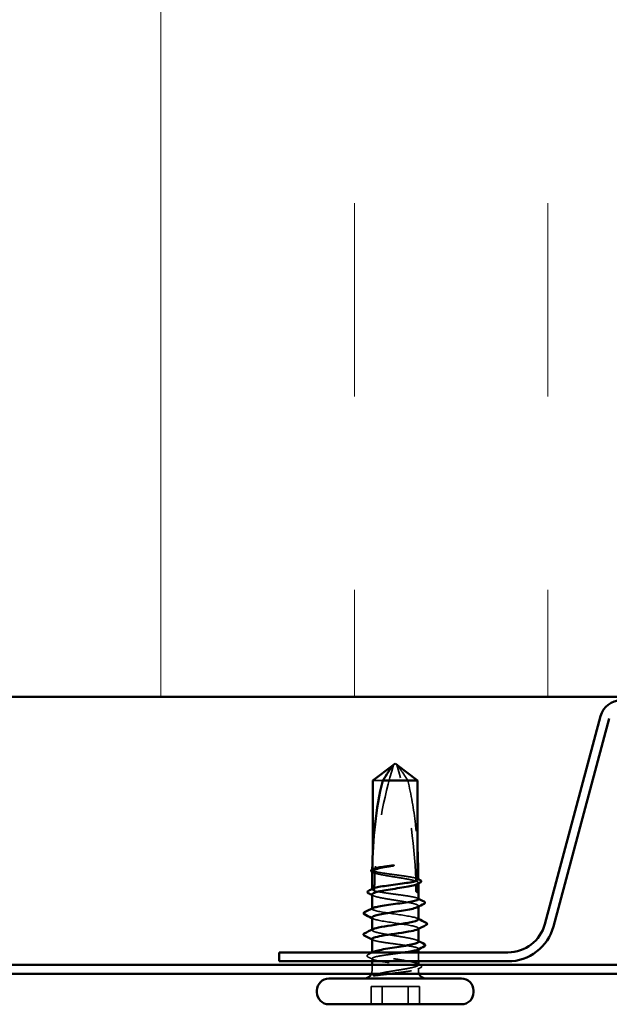
# Model space of a CAD drawing. Units: inches. Extents: x 0.6 to 33.4, y 0.6 to 21.4.
# Drawn here: x 3.1 to 4.2, y 13.1 to 15 of the extents above; entities that cross this region are included whole.
import ezdxf

# ---------------------------------------------------------------- set-up
doc = ezdxf.new("R2010")
doc.units = ezdxf.units.IN
doc.header["$LTSCALE"] = 2
doc.header["$MEASUREMENT"] = 0
doc.linetypes.add('DASHED', pattern=[0.2067, 0.1654, -0.0413])
for name, color, linetype, lineweight in [('Hatch (ANSI)', 7, 'Continuous', 18), ('Hidden (ANSI)', 7, 'DASHED', 35), ('Visible (ANSI)', 7, 'Continuous', 50)]:
    doc.layers.add(name, color=color, linetype=linetype, lineweight=lineweight)

msp = doc.modelspace()

# ---------------------------------------------------------------- hatches: boundary and pattern name
at = {"layer": 'Hatch (ANSI)', "true_color": 0x0080ff}
h = msp.add_hatch(dxfattribs=at)
h.set_pattern_fill('INSUL', color=150, scale=3, angle=90, style=0)
h.paths.add_polyline_path([(7.271746, 13.668571), (7.271746, 15.001905), (1.938413, 15.001905), (1.938413, 13.668571)])

# ---------------------------------------------------------------- linework, layer by layer
at = {"layer": 'Hidden (ANSI)', "ltscale": 0.0009568}
msp.add_line((3.825908, 13.536033), (3.826769, 13.536685), dxfattribs=at)
at = {"layer": 'Hidden (ANSI)', "ltscale": 0.030451}
msp.add_line((3.805731, 13.506438), (3.786833, 13.506438), dxfattribs=at)
at = {"layer": 'Hidden (ANSI)', "ltscale": 0.038826}
msp.add_line((3.786833, 13.33122), (3.786833, 13.372094), dxfattribs=at)
at = {"layer": 'Hidden (ANSI)', "ltscale": 0.033067}
msp.add_line((3.786833, 13.293496), (3.786833, 13.328323), dxfattribs=at)
at = {"layer": 'Hidden (ANSI)'}
for p, q in [((3.873095, 13.305846), (3.873095, 13.305851)), ((3.874964, 13.149094), (3.874964, 13.149105))]:
    msp.add_line(p, q, dxfattribs=at)
at = {"layer": 'Hidden (ANSI)', "ltscale": 0.000648885}
msp.add_line((3.784964, 13.257508), (3.784964, 13.258294), dxfattribs=at)
at = {"layer": 'Hidden (ANSI)', "ltscale": 0.000951473}
msp.add_line((3.874964, 13.261874), (3.874964, 13.262978), dxfattribs=at)
at = {"layer": 'Hidden (ANSI)', "ltscale": 0.001973}
msp.add_line((3.786833, 13.238438), (3.784964, 13.239404), dxfattribs=at)
at = {"layer": 'Hidden (ANSI)', "ltscale": 0.000794323}
msp.add_line((3.784964, 13.216341), (3.784964, 13.21728), dxfattribs=at)
at = {"layer": 'Hidden (ANSI)', "ltscale": 0.000794391}
msp.add_line((3.874964, 13.218735), (3.874964, 13.219674), dxfattribs=at)
at = {"layer": 'Hidden (ANSI)', "ltscale": 0.001367}
msp.add_line((3.784964, 13.171565), (3.784964, 13.173105), dxfattribs=at)
at = {"layer": 'Hidden (ANSI)', "ltscale": 0.000648898}
msp.add_line((3.874964, 13.179193), (3.874964, 13.179979), dxfattribs=at)
at = {"layer": 'Hidden (ANSI)', "ltscale": 0.016407}
msp.add_line((3.874964, 13.155771), (3.874964, 13.173105), dxfattribs=at)
at = {"layer": 'Hidden (ANSI)', "ltscale": 0.004991}
msp.add_line((3.784964, 13.155771), (3.784964, 13.161117), dxfattribs=at)
at = {"layer": 'Hidden (ANSI)', "ltscale": 0.011011}
msp.add_line((3.784964, 13.137438), (3.784964, 13.149105), dxfattribs=at)
at = {"layer": 'Hidden (ANSI)', "ltscale": 0.004487}
msp.add_line((3.874964, 13.137438), (3.874964, 13.142255), dxfattribs=at)
at = {"layer": 'Hidden (ANSI)', "ltscale": 0.071644}
for p, q in [((3.855322, 13.107105), (3.783118, 13.107105)), ((3.87681, 13.107105), (3.855322, 13.107105))]:
    msp.add_line(p, q, dxfattribs=at)
at = {"layer": 'Hidden (ANSI)', "ltscale": 0.032915}
for p, q in [((3.783118, 13.072438), (3.783118, 13.107105)), ((3.804606, 13.072438), (3.804606, 13.107105)), ((3.855322, 13.072438), (3.855322, 13.107105)), ((3.87681, 13.072438), (3.87681, 13.107105))]:
    msp.add_line(p, q, dxfattribs=at)
at = {"layer": 'Hidden (ANSI)', "ltscale": 0.005434}
for centre, start, end in [((3.769964, 13.137438), 337.803899, 0), ((3.889964, 13.137438), 180, 202.196101)]:
    msp.add_arc(centre, 0.015, start, end, dxfattribs=at)
at = {"layer": 'Hidden (ANSI)', "ltscale": 0.19729}
msp.add_ellipse((4.554202, 13.292438), major_axis=(0, 0.797296), ratio=0.95845668, start_param=1.2594461, end_param=1.51940764, dxfattribs=at)
at = {"layer": 'Hidden (ANSI)', "ltscale": 0.215624}
msp.add_ellipse((3.105726, 13.292438), major_axis=(0, -0.797296), ratio=0.95845668, start_param=1.59803807, end_param=1.88214655, dxfattribs=at)
at = {"layer": 'Hidden (ANSI)', "ltscale": 0.029591}
msp.add_ellipse((4.554202, 13.292438), major_axis=(0, 0.797296), ratio=0.95845668, start_param=1.52829321, end_param=1.56739655, dxfattribs=at)
at = {"layer": 'Hidden (ANSI)', "ltscale": 0.011062}
msp.add_ellipse((3.105726, 13.292438), major_axis=(0, -0.797296), ratio=0.95845668, start_param=1.57079633, end_param=1.5854967, dxfattribs=at)
at = {"layer": 'Hidden (ANSI)', "ltscale": 0.004886}
msp.add_ellipse((3.873095, 13.292438), major_axis=(0, -0.003333), ratio=0.95845668, start_param=4.71238898, end_param=6.28318531, dxfattribs=at)
at = {"layer": 'Hidden (ANSI)', "ltscale": 0.001311}
for centre, major_axis, start_param, end_param in [((3.771498, 13.247105), (0, 0.000667), 0.45977739, 2.68181527), ((3.771498, 13.205771), (0, -0.000667), 3.60137004, 5.82340792)]:
    msp.add_ellipse(centre, major_axis=major_axis, ratio=0.95845668, start_param=start_param, end_param=end_param, dxfattribs=at)
at = {"layer": 'Hidden (ANSI)', "ltscale": 0.000870946}
msp.add_open_spline([(3.82644, 13.53655), (3.826554, 13.536632), (3.826664, 13.536685), (3.826769, 13.536685)], degree=3, dxfattribs=at)
at = {"layer": 'Hidden (ANSI)', "ltscale": 0.048764}
msp.add_open_spline([(3.854197, 13.506438), (3.850675, 13.511831), (3.847226, 13.517029), (3.841931, 13.524874), (3.840165, 13.527469), (3.837496, 13.531321), (3.836622, 13.532576), (3.835305, 13.534398), (3.834872, 13.534989), (3.834298, 13.535708), (3.834158, 13.535877), (3.834019, 13.536034)], degree=3, knots=[1.771349165, 1.771349165, 1.771349165, 1.771349165, 1.893516244, 1.893516244, 1.956633453, 1.956633453, 1.988192057, 1.988192057, 2.003971359, 2.003971359, 2.009044685, 2.009044685, 2.009044685, 2.009044685], dxfattribs=at)
at = {"layer": 'Hidden (ANSI)', "ltscale": 0.131487}
msp.add_open_spline([(3.854197, 13.506438), (3.860881, 13.479074), (3.86582, 13.450482), (3.870924, 13.405169), (3.872197, 13.388582), (3.873057, 13.372107)], degree=3, knots=[3.501645957, 3.501645957, 3.501645957, 3.501645957, 3.813377494, 3.813377494, 3.992518967, 3.992518967, 3.992518967, 3.992518967], dxfattribs=at)
at = {"layer": 'Hidden (ANSI)', "ltscale": 0.001705}
msp.add_open_spline([(3.787117, 13.32817), (3.786557, 13.328461), (3.785996, 13.328752), (3.785435, 13.329043)], degree=3, dxfattribs=at)
at = {"layer": 'Hidden (ANSI)', "ltscale": 0.018832}
msp.add_open_spline([(3.785475, 13.331471), (3.786824, 13.329724), (3.788244, 13.328149), (3.789917, 13.326854), (3.790148, 13.326687), (3.790446, 13.326488), (3.790512, 13.326445), (3.790625, 13.326373), (3.790672, 13.326344), (3.790718, 13.326315)], degree=3, knots=[0.0106439864, 0.0106439864, 0.0106439864, 0.0106439864, 0.0707135413, 0.0707135413, 0.0802686153, 0.0802686153, 0.0829843701, 0.0829843701, 0.0849018611, 0.0849018611, 0.0849018611, 0.0849018611], dxfattribs=at)
at = {"layer": 'Hidden (ANSI)', "ltscale": 0.00448}
msp.add_open_spline([(3.785519, 13.333901), (3.785769, 13.334114), (3.786101, 13.334325), (3.786514, 13.334537)], degree=3, dxfattribs=at)
at = {"layer": 'Hidden (ANSI)', "ltscale": 0.018462}
msp.add_open_spline([(3.791037, 13.333392), (3.790943, 13.333444), (3.790848, 13.333493), (3.790544, 13.333645), (3.790334, 13.333739), (3.789459, 13.334083), (3.788791, 13.334233), (3.78725, 13.334321), (3.786389, 13.334189), (3.785519, 13.333901)], degree=3, knots=[0.0000868575, 0.0000868575, 0.0000868575, 0.0000868575, 0.0040193493, 0.0040193493, 0.0126880325, 0.0126880325, 0.0400105498, 0.0400105498, 0.0746361142, 0.0746361142, 0.0746361142, 0.0746361142], dxfattribs=at)
at = {"layer": 'Hidden (ANSI)', "ltscale": 2.24705e-05}
msp.add_open_spline([(3.785522, 13.334029), (3.785521, 13.333986), (3.78552, 13.333944), (3.785519, 13.333901)], degree=3, dxfattribs=at)
at = {"layer": 'Hidden (ANSI)', "ltscale": 0.004561}
msp.add_open_spline([(3.786833, 13.33122), (3.788235, 13.331944), (3.789636, 13.332668), (3.791037, 13.333392)], degree=3, dxfattribs=at)
at = {"layer": 'Hidden (ANSI)', "ltscale": 0.118203}
msp.add_open_spline([(3.874661, 13.314792), (3.873991, 13.315563), (3.87222, 13.316328), (3.866606, 13.317889), (3.862774, 13.31867), (3.853561, 13.320248), (3.848268, 13.321029), (3.83692, 13.322607), (3.830974, 13.323388), (3.819219, 13.324965), (3.813525, 13.325747), (3.803156, 13.327324), (3.798582, 13.328105), (3.791229, 13.329672), (3.788496, 13.330443), (3.786833, 13.33122)], degree=3, knots=[1.705756323, 1.705756323, 1.705756323, 1.705756323, 1.772473945, 1.772473945, 1.84064602, 1.84064602, 1.908818095, 1.908818095, 1.97699017, 1.97699017, 2.045162245, 2.045162245, 2.113334319, 2.113334319, 2.18056466, 2.18056466, 2.18056466, 2.18056466], dxfattribs=at)
at = {"layer": 'Hidden (ANSI)', "ltscale": 0.119}
msp.add_open_spline([(3.786833, 13.328323), (3.787239, 13.328097), (3.787709, 13.327871), (3.790467, 13.326701), (3.793757, 13.325767), (3.80209, 13.32388), (3.807051, 13.322946), (3.81799, 13.32106), (3.823861, 13.320126), (3.835729, 13.31824), (3.841609, 13.317306), (3.852582, 13.315419), (3.857569, 13.314485), (3.865965, 13.312599), (3.869292, 13.311665), (3.873189, 13.310042), (3.874246, 13.309367), (3.874703, 13.308691)], degree=3, knots=[0.258193444, 0.258193444, 0.258193444, 0.258193444, 0.27469436, 0.27469436, 0.34336795, 0.34336795, 0.41204154, 0.41204154, 0.48071513, 0.48071513, 0.54938872, 0.54938872, 0.61806231, 0.61806231, 0.6867359, 0.6867359, 0.736206521, 0.736206521, 0.736206521, 0.736206521], dxfattribs=at)
at = {"layer": 'Hidden (ANSI)', "ltscale": 0.004208}
msp.add_open_spline([(3.790718, 13.326315), (3.789423, 13.326984), (3.788128, 13.327653), (3.786833, 13.328323)], degree=3, dxfattribs=at)
at = {"layer": 'Hidden (ANSI)', "ltscale": 0.011631}
msp.add_open_spline([(3.869616, 13.314155), (3.86974, 13.31422), (3.869864, 13.314281), (3.870254, 13.314462), (3.87052, 13.314569), (3.871393, 13.314865), (3.871999, 13.314982), (3.872773, 13.315019), (3.872934, 13.315021), (3.873095, 13.315016)], degree=3, knots=[0.0000867972, 0.0000867972, 0.0000867972, 0.0000867972, 0.0051731147, 0.0051731147, 0.0160272506, 0.0160272506, 0.0406277883, 0.0406277883, 0.0470917173, 0.0470917173, 0.0470917173, 0.0470917173], dxfattribs=at)
at = {"layer": 'Hidden (ANSI)', "ltscale": 0.003757}
msp.add_open_spline([(3.873095, 13.312358), (3.872205, 13.312818), (3.871315, 13.313277), (3.870156, 13.313876), (3.869886, 13.314016), (3.869616, 13.314155)], degree=3, knots=[0.0228032499, 0.0228032499, 0.0228032499, 0.0228032499, 0.0346409815, 0.0346409815, 0.0382326609, 0.0382326609, 0.0382326609, 0.0382326609], dxfattribs=at)
at = {"layer": 'Hidden (ANSI)', "ltscale": 0.017039}
msp.add_open_spline([(3.874703, 13.308691), (3.873449, 13.307181), (3.872261, 13.305968), (3.87081, 13.304824), (3.870519, 13.304612), (3.87009, 13.304327), (3.869954, 13.304241), (3.869817, 13.304158)], degree=3, knots=[0.0431744556, 0.0431744556, 0.0431744556, 0.0431744556, 0.1039703573, 0.1039703573, 0.119122684, 0.119122684, 0.1261871244, 0.1261871244, 0.1261871244, 0.1261871244], dxfattribs=at)
at = {"layer": 'Hidden (ANSI)', "ltscale": 0.003534}
msp.add_open_spline([(3.869817, 13.304158), (3.87002, 13.304263), (3.870223, 13.304368), (3.871315, 13.304932), (3.872205, 13.305392), (3.873095, 13.305851)], degree=3, knots=[0.0319407455, 0.0319407455, 0.0319407455, 0.0319407455, 0.0346409815, 0.0346409815, 0.0464787131, 0.0464787131, 0.0464787131, 0.0464787131], dxfattribs=at)
at = {"layer": 'Hidden (ANSI)', "ltscale": 0.000826713}
msp.add_open_spline([(3.873095, 13.305851), (3.873003, 13.3058), (3.872909, 13.30575), (3.872811, 13.305699)], degree=3, dxfattribs=at)
at = {"layer": 'Hidden (ANSI)', "ltscale": 0.001232}
msp.add_open_spline([(3.873414, 13.315675), (3.873829, 13.315462), (3.874244, 13.31525), (3.874659, 13.315037)], degree=3, dxfattribs=at)
at = {"layer": 'Hidden (ANSI)', "ltscale": 0.001811}
msp.add_open_spline([(3.874703, 13.308691), (3.874707, 13.308022), (3.874711, 13.307354), (3.874714, 13.306687)], degree=3, dxfattribs=at)
at = {"layer": 'Hidden (ANSI)', "ltscale": 0.007021}
msp.add_open_spline([(3.785182, 13.295824), (3.785194, 13.29584), (3.785206, 13.295855), (3.785469, 13.296186), (3.785903, 13.296499), (3.786514, 13.296813)], degree=3, knots=[1.1575669001, 1.1575669001, 1.1575669001, 1.1575669001, 1.1589252719, 1.1589252719, 1.186133881, 1.186133881, 1.186133881, 1.186133881], dxfattribs=at)
at = {"layer": 'Hidden (ANSI)', "ltscale": 0.000192264}
msp.add_open_spline([(3.785182, 13.296131), (3.785182, 13.296028), (3.785182, 13.295926), (3.785182, 13.295824)], degree=3, dxfattribs=at)
at = {"layer": 'Hidden (ANSI)', "ltscale": 0.016146}
msp.add_open_spline([(3.790033, 13.295149), (3.78987, 13.295231), (3.789708, 13.295308), (3.789183, 13.295536), (3.788821, 13.295664), (3.787536, 13.296009), (3.786623, 13.296058), (3.785526, 13.295894), (3.785354, 13.295862), (3.785182, 13.295824)], degree=3, knots=[0.0000867626, 0.0000867626, 0.0000867626, 0.0000867626, 0.0066726348, 0.0066726348, 0.0213074603, 0.0213074603, 0.0583651827, 0.0583651827, 0.0652784694, 0.0652784694, 0.0652784694, 0.0652784694], dxfattribs=at)
at = {"layer": 'Hidden (ANSI)', "ltscale": 0.003447}
msp.add_open_spline([(3.786833, 13.293496), (3.7879, 13.294047), (3.788966, 13.294598), (3.790033, 13.295149)], degree=3, dxfattribs=at)
at = {"layer": 'Hidden (ANSI)', "ltscale": 0.123222}
msp.add_open_spline([(3.874964, 13.27637), (3.874964, 13.27658), (3.874882, 13.27679), (3.874097, 13.277789), (3.872325, 13.278571), (3.866679, 13.280148), (3.862859, 13.280929), (3.853666, 13.282507), (3.848381, 13.283288), (3.837042, 13.284866), (3.831097, 13.285647), (3.819339, 13.287225), (3.813641, 13.288006), (3.803256, 13.289583), (3.798671, 13.290365), (3.791267, 13.291937), (3.788508, 13.292713), (3.786833, 13.293496)], degree=3, knots=[0.595352733, 0.595352733, 0.595352733, 0.595352733, 0.613548673, 0.613548673, 0.681720748, 0.681720748, 0.749892823, 0.749892823, 0.818064898, 0.818064898, 0.886236973, 0.886236973, 0.954409047, 0.954409047, 1.022581122, 1.022581122, 1.090282361, 1.090282361, 1.090282361, 1.090282361], dxfattribs=at)
at = {"layer": 'Hidden (ANSI)', "ltscale": 0.149704}
msp.add_open_spline([(3.784964, 13.285449), (3.784964, 13.285412), (3.784966, 13.285375), (3.785062, 13.284395), (3.786326, 13.283461), (3.791055, 13.281575), (3.794473, 13.28064), (3.80302, 13.278754), (3.808066, 13.27782), (3.81912, 13.275934), (3.82502, 13.275), (3.836885, 13.273113), (3.842733, 13.272179), (3.853587, 13.270293), (3.858486, 13.269359), (3.866664, 13.267473), (3.869862, 13.266539), (3.874108, 13.264652), (3.875114, 13.263718), (3.874825, 13.2621), (3.874104, 13.261429), (3.872811, 13.260756)], degree=3, knots=[1.302099572, 1.302099572, 1.302099572, 1.302099572, 1.304798211, 1.304798211, 1.373471801, 1.373471801, 1.442145391, 1.442145391, 1.510818981, 1.510818981, 1.579492571, 1.579492571, 1.648166161, 1.648166161, 1.716839751, 1.716839751, 1.785513341, 1.785513341, 1.854186931, 1.854186931, 1.90335634, 1.90335634, 1.90335634, 1.90335634], dxfattribs=at)
at = {"layer": 'Hidden (ANSI)', "ltscale": 0.002211}
for points in [[(3.787117, 13.283228), (3.7864, 13.283601), (3.785682, 13.283973), (3.784964, 13.284345)], [(3.872811, 13.196258), (3.873528, 13.195885), (3.874246, 13.195512), (3.874964, 13.19514)], [(3.872811, 13.151315), (3.873528, 13.150942), (3.874246, 13.15057), (3.874964, 13.150198)]]:
    msp.add_open_spline(points, degree=3, dxfattribs=at)
at = {"layer": 'Hidden (ANSI)', "ltscale": 0.001558}
msp.add_open_spline([(3.873414, 13.277951), (3.873931, 13.277686), (3.874447, 13.277421), (3.874964, 13.277157)], degree=3, dxfattribs=at)
at = {"layer": 'Hidden (ANSI)', "ltscale": 0.023786}
msp.add_open_spline([(3.786833, 13.255771), (3.785147, 13.25656), (3.784594, 13.257341), (3.785454, 13.25845), (3.785892, 13.25877), (3.786514, 13.259088)], degree=3, knots=[0, 0, 0, 0, 0.0681720748, 0.0681720748, 0.0958536616, 0.0958536616, 0.0958536616, 0.0958536616], dxfattribs=at)
at = {"layer": 'Hidden (ANSI)', "ltscale": 0.123098}
msp.add_open_spline([(3.874867, 13.237008), (3.874915, 13.237534), (3.874529, 13.238061), (3.873672, 13.238588), (3.869306, 13.241271), (3.853017, 13.243954), (3.834767, 13.246637), (3.816517, 13.249321), (3.797574, 13.252004), (3.789524, 13.254687), (3.788439, 13.255049), (3.787539, 13.25541), (3.786833, 13.255771)], degree=3, knots=[3.43084753, 3.43084753, 3.43084753, 3.43084753, 3.67103045, 3.67103045, 3.67103045, 4.89470726, 4.89470726, 4.89470726, 6.11838408, 6.11838408, 6.11838408, 6.28318531, 6.28318531, 6.28318531, 6.28318531], dxfattribs=at)
at = {"layer": 'Hidden (ANSI)', "ltscale": 0.012452}
msp.add_open_spline([(3.784964, 13.240507), (3.784964, 13.239817), (3.785593, 13.239129), (3.786833, 13.238438)], degree=3, dxfattribs=at)
at = {"layer": 'Hidden (ANSI)', "ltscale": 0.135487}
msp.add_open_spline([(3.786833, 13.238438), (3.792069, 13.235755), (3.809037, 13.233071), (3.827362, 13.230388), (3.845686, 13.227705), (3.864092, 13.225022), (3.871324, 13.222338), (3.875414, 13.220821), (3.875769, 13.219303), (3.872881, 13.217786)], degree=3, knots=[-6.28318531, -6.28318531, -6.28318531, -6.28318531, -5.05950849, -5.05950849, -5.05950849, -3.83583168, -3.83583168, -3.83583168, -3.14377768, -3.14377768, -3.14377768, -3.14377768], dxfattribs=at)
at = {"layer": 'Hidden (ANSI)', "ltscale": 0.001873}
for points in [[(3.873123, 13.238896), (3.873736, 13.238579), (3.87435, 13.238263), (3.874964, 13.237947)], [(3.786806, 13.197119), (3.786192, 13.197436), (3.785578, 13.197752), (3.784964, 13.198068)]]:
    msp.add_open_spline(points, degree=3, dxfattribs=at)
at = {"layer": 'Hidden (ANSI)', "ltscale": 0.024787}
msp.add_open_spline([(3.786833, 13.214438), (3.784368, 13.215702), (3.784585, 13.216966), (3.787048, 13.218229)], degree=3, dxfattribs=at)
at = {"layer": 'Hidden (ANSI)', "ltscale": 0.123674}
msp.add_open_spline([(3.874964, 13.194036), (3.874964, 13.194915), (3.873945, 13.195786), (3.869822, 13.197609), (3.866615, 13.198543), (3.858422, 13.20043), (3.853516, 13.201364), (3.842653, 13.20325), (3.836803, 13.204184), (3.824938, 13.206071), (3.81904, 13.207005), (3.807993, 13.208891), (3.802953, 13.209825), (3.795917, 13.211381), (3.793502, 13.211991), (3.789501, 13.213216), (3.787933, 13.213826), (3.786833, 13.214438)], degree=3, knots=[1.378087072, 1.378087072, 1.378087072, 1.378087072, 1.442145391, 1.442145391, 1.510818981, 1.510818981, 1.579492571, 1.579492571, 1.648166161, 1.648166161, 1.716839751, 1.716839751, 1.785513341, 1.785513341, 1.830108883, 1.830108883, 1.874704425, 1.874704425, 1.874704425, 1.874704425], dxfattribs=at)
at = {"layer": 'Hidden (ANSI)', "ltscale": 0.012415}
msp.add_open_spline([(3.784996, 13.199008), (3.784977, 13.198735), (3.78508, 13.198462), (3.785312, 13.198189), (3.785619, 13.197827), (3.786128, 13.197466), (3.786833, 13.197105)], degree=3, knots=[-0.289254875, -0.289254875, -0.289254875, -0.289254875, -0.164801227, -0.164801227, -0.164801227, 0, 0, 0, 0], dxfattribs=at)
at = {"layer": 'Hidden (ANSI)', "ltscale": 0.134602}
msp.add_open_spline([(3.786833, 13.197105), (3.78852, 13.196316), (3.791306, 13.195535), (3.798761, 13.193957), (3.803356, 13.193176), (3.813756, 13.191598), (3.81946, 13.190817), (3.831221, 13.18924), (3.837164, 13.188458), (3.848494, 13.186881), (3.853771, 13.1861), (3.862944, 13.184522), (3.866751, 13.183741), (3.872369, 13.182163), (3.874126, 13.181382), (3.87529, 13.179859), (3.874844, 13.179132), (3.873414, 13.178399)], degree=3, knots=[0, 0, 0, 0, 0.068172075, 0.068172075, 0.13634415, 0.13634415, 0.204516224, 0.204516224, 0.272688299, 0.272688299, 0.340860374, 0.340860374, 0.409032449, 0.409032449, 0.477204524, 0.477204524, 0.540630945, 0.540630945, 0.540630945, 0.540630945], dxfattribs=at)
at = {"layer": 'Hidden (ANSI)', "ltscale": 0.009189}
msp.add_open_spline([(3.777136, 13.168638), (3.780029, 13.17012), (3.78292, 13.171608), (3.785805, 13.173105)], degree=3, dxfattribs=at)
at = {"layer": 'Hidden (ANSI)', "ltscale": 0.256739}
msp.add_open_spline([(3.848552, 13.173105), (3.844119, 13.172455), (3.839383, 13.171809), (3.828646, 13.170369), (3.822703, 13.169588), (3.811377, 13.16801), (3.806104, 13.167229), (3.796941, 13.165652), (3.793141, 13.16487), (3.787537, 13.163293), (3.785788, 13.162512), (3.784597, 13.160934), (3.785167, 13.160153), (3.78857, 13.158575), (3.791371, 13.157794), (3.79885, 13.156216), (3.803456, 13.155435), (3.813871, 13.153858), (3.81958, 13.153076), (3.831344, 13.151499), (3.837286, 13.150718), (3.848607, 13.14914), (3.853876, 13.148359), (3.863029, 13.146781), (3.866823, 13.146), (3.872413, 13.144422), (3.874154, 13.143641), (3.875329, 13.142064), (3.874751, 13.141282), (3.871937, 13.139984), (3.87037, 13.139476), (3.866389, 13.138456), (3.863991, 13.137948), (3.861243, 13.137438)], degree=3, knots=[0.69360813, 0.69360813, 0.69360813, 0.69360813, 0.74989282, 0.74989282, 0.8180649, 0.8180649, 0.88623697, 0.88623697, 0.95440905, 0.95440905, 1.02258112, 1.02258112, 1.0907532, 1.0907532, 1.15892527, 1.15892527, 1.22709735, 1.22709735, 1.29526942, 1.29526942, 1.3634415, 1.3634415, 1.43161357, 1.43161357, 1.49978565, 1.49978565, 1.56795772, 1.56795772, 1.6361298, 1.6361298, 1.68020188, 1.68020188, 1.72427397, 1.72427397, 1.72427397, 1.72427397], dxfattribs=at)
at = {"layer": 'Hidden (ANSI)', "ltscale": 0.220415}
msp.add_open_spline([(3.827323, 13.137438), (3.833246, 13.138381), (3.839181, 13.139315), (3.850386, 13.141202), (3.855547, 13.142136), (3.864391, 13.144022), (3.867988, 13.144956), (3.873113, 13.146842), (3.874592, 13.147776), (3.875213, 13.149663), (3.874348, 13.150597), (3.870368, 13.152483), (3.867291, 13.153417), (3.859322, 13.155304), (3.854506, 13.156238), (3.84377, 13.158124), (3.837955, 13.159058), (3.8261, 13.160944), (3.820177, 13.161878), (3.809022, 13.163765), (3.803901, 13.164699), (3.795159, 13.166585), (3.791625, 13.167519), (3.786637, 13.169406), (3.785233, 13.17034), (3.784791, 13.17212), (3.78551, 13.172951), (3.787117, 13.173787)], degree=3, knots=[0, 0, 0, 0, 0.06867359, 0.06867359, 0.13734718, 0.13734718, 0.20602077, 0.20602077, 0.27469436, 0.27469436, 0.34336795, 0.34336795, 0.41204154, 0.41204154, 0.48071513, 0.48071513, 0.54938872, 0.54938872, 0.61806231, 0.61806231, 0.6867359, 0.6867359, 0.75540949, 0.75540949, 0.82408308, 0.82408308, 0.885064582, 0.885064582, 0.885064582, 0.885064582], dxfattribs=at)
at = {"layer": 'Hidden (ANSI)', "ltscale": 0.025147}
msp.add_open_spline([(3.777187, 13.164293), (3.776351, 13.164717), (3.775744, 13.165143), (3.77488, 13.16679), (3.775744, 13.167926), (3.777136, 13.168638)], degree=3, knots=[0, 0, 0, 0, 0.037374638, 0.037374638, 0.100623242, 0.100623242, 0.100623242, 0.100623242], dxfattribs=at)
at = {"layer": 'Hidden (ANSI)', "ltscale": 0.009872}
msp.add_open_spline([(3.786514, 13.159537), (3.783408, 13.161129), (3.780299, 13.162713), (3.777187, 13.164293)], degree=3, dxfattribs=at)
at = {"layer": 'Hidden (ANSI)', "ltscale": 0.031283}
msp.add_open_spline([(3.797733, 13.131766), (3.799639, 13.132249), (3.801769, 13.132749), (3.808077, 13.134101), (3.8123, 13.134901), (3.82019, 13.136283), (3.823736, 13.136867), (3.827323, 13.137438)], degree=3, knots=[0.0424312756, 0.0424312756, 0.0424312756, 0.0424312756, 0.0620117974, 0.0620117974, 0.0944429645, 0.0944429645, 0.1196489351, 0.1196489351, 0.1196489351, 0.1196489351], dxfattribs=at)
at = {"layer": 'Hidden (ANSI)', "ltscale": 0.044994}
msp.add_open_spline([(3.861243, 13.137438), (3.856665, 13.136588), (3.851245, 13.135783), (3.840117, 13.134319), (3.834632, 13.133668), (3.825283, 13.132602), (3.821497, 13.132181), (3.817801, 13.131771)], degree=3, knots=[0, 0, 0, 0, 0.073437983, 0.073437983, 0.137291237, 0.137291237, 0.181024533, 0.181024533, 0.181024533, 0.181024533], dxfattribs=at)
at = {"layer": 'Hidden (ANSI)', "ltscale": 0.005866}
msp.add_open_spline([(3.878992, 13.143524), (3.877131, 13.142577), (3.875272, 13.141627), (3.873414, 13.140675)], degree=3, dxfattribs=at)
at = {"layer": 'Hidden (ANSI)', "ltscale": 0.002017}
msp.add_open_spline([(3.877078, 13.149105), (3.877736, 13.148765), (3.878395, 13.148426), (3.879054, 13.148087)], degree=3, dxfattribs=at)
at = {"layer": 'Hidden (ANSI)', "ltscale": 0.025121}
msp.add_open_spline([(3.879054, 13.148087), (3.879876, 13.147664), (3.880479, 13.147234), (3.881127, 13.146106), (3.881085, 13.145388), (3.880374, 13.144338), (3.879786, 13.143929), (3.878992, 13.143524)], degree=3, knots=[0, 0, 0, 0, 0.035251753, 0.035251753, 0.067308591, 0.067308591, 0.100749573, 0.100749573, 0.100749573, 0.100749573], dxfattribs=at)
at = {"layer": 'Visible (ANSI)', "color": 150, "true_color": 0x0080ff}
msp.add_line((1.938413, 13.668571), (7.271746, 13.668571), dxfattribs=at)
at = {"layer": 'Visible (ANSI)', "color": 96, "true_color": 0x008000}
for p, q in [((4.227844, 13.631269), (4.119776, 13.227952)), ((4.136519, 13.223466), (4.244587, 13.626783)), ((4.048297, 13.173105), (3.60508, 13.173105)), ((3.60508, 13.155771), (3.60508, 13.173105)), ((3.60508, 13.155771), (4.048297, 13.155771)), ((1.938413, 13.149105), (7.271746, 13.149105)), ((1.938413, 13.131771), (7.271746, 13.131771))]:
    msp.add_line(p, q, dxfattribs=at)
at = {"layer": 'Visible (ANSI)'}
for p, q in [((3.786833, 13.506438), (3.825908, 13.536033)), ((3.829964, 13.539105), (3.82644, 13.536546)), ((3.829964, 13.539105), (3.833488, 13.536546)), ((3.873095, 13.506438), (3.833159, 13.536685)), ((3.786833, 13.372094), (3.786833, 13.506438)), ((3.873095, 13.506438), (3.805731, 13.506438)), ((3.873095, 13.312358), (3.873095, 13.506438)), ((3.873095, 13.289105), (3.873095, 13.305846)), ((3.874964, 13.27637), (3.874964, 13.289678)), ((3.784964, 13.258294), (3.784964, 13.285449)), ((3.874964, 13.237008), (3.874964, 13.261874)), ((3.784964, 13.239404), (3.783442, 13.24019)), ((3.784964, 13.21728), (3.784964, 13.240507)), ((3.874964, 13.194036), (3.874964, 13.218735)), ((3.784964, 13.173105), (3.784964, 13.199008)), ((3.874964, 13.173105), (3.874964, 13.179193)), ((3.784964, 13.149105), (3.784964, 13.155771)), ((3.874964, 13.149105), (3.874964, 13.155771)), ((3.958297, 13.122438), (3.701631, 13.122438)), ((3.678297, 13.095771), (3.678297, 13.099105)), ((3.981631, 13.095771), (3.981631, 13.099105)), ((3.958297, 13.072438), (3.701631, 13.072438))]:
    msp.add_line(p, q, dxfattribs=at)
at = {"layer": 'Visible (ANSI)', "color": 96, "true_color": 0x008000}
for centre, radius, start, end in [((4.267769, 13.620571), 0.041333, 90, 165), ((4.048297, 13.247105), 0.074, 270, 345), ((4.048297, 13.247105), 0.091333, 270, 345)]:
    msp.add_arc(centre, radius, start, end, dxfattribs=at)
at = {"layer": 'Visible (ANSI)'}
for centre, radius, start, end in [((3.701631, 13.099105), 0.023333, 90, 180), ((3.769964, 13.137438), 0.015, 270, 337.803899), ((3.889964, 13.137438), 0.015, 202.196101, 270), ((3.958297, 13.099105), 0.023333, 0, 90), ((3.701631, 13.095771), 0.023333, 180, 270), ((3.958297, 13.095771), 0.023333, 270, 0)]:
    msp.add_arc(centre, radius, start, end, dxfattribs=at)
for points, knots in [([(3.805731, 13.506438), (3.809254, 13.511832), (3.812702, 13.51703), (3.817998, 13.524875), (3.819764, 13.527469), (3.822432, 13.531322), (3.823307, 13.532577), (3.824623, 13.534398), (3.825056, 13.534989), (3.825708, 13.535805), (3.825924, 13.536064), (3.82624, 13.536383), (3.826341, 13.536477), (3.82644, 13.53655)], [1.771194737, 1.771194737, 1.771194737, 1.771194737, 1.893370814, 1.893370814, 1.956483175, 1.956483175, 1.988039355, 1.988039355, 2.003817445, 2.003817445, 2.01170649, 2.01170649, 2.015389742, 2.015389742, 2.015389742, 2.015389742]), ([(3.834019, 13.536034), (3.833942, 13.536121), (3.833865, 13.536204), (3.833573, 13.536499), (3.833356, 13.536685), (3.833159, 13.536685)], [2.0090446851, 2.0090446851, 2.0090446851, 2.0090446851, 2.0118610098, 2.0118610098, 2.0197506608, 2.0197506608, 2.0197506608, 2.0197506608]), ([(3.805731, 13.506438), (3.799048, 13.479074), (3.794108, 13.450482), (3.787559, 13.392337), (3.786068, 13.362802), (3.785522, 13.334029)], [3.501645957, 3.501645957, 3.501645957, 3.501645957, 3.813377494, 3.813377494, 4.131525541, 4.131525541, 4.131525541, 4.131525541]), ([(3.785317, 13.329105), (3.784509, 13.329523), (3.783907, 13.32995), (3.783173, 13.331018), (3.783104, 13.331731), (3.78374, 13.332973), (3.78443, 13.33347), (3.785395, 13.333964)], [0, 0, 0, 0, 0.032143439, 0.032143439, 0.062954276, 0.062954276, 0.100549271, 0.100549271, 0.100549271, 0.100549271]), ([(3.813369, 13.338926), (3.807854, 13.337982), (3.802825, 13.337048), (3.794322, 13.335162), (3.790931, 13.334228), (3.787093, 13.332678), (3.786047, 13.332075), (3.785475, 13.331471)], [0, 0, 0, 0, 0.06867359, 0.06867359, 0.13734718, 0.13734718, 0.181526449, 0.181526449, 0.181526449, 0.181526449]), ([(3.786514, 13.334537), (3.787444, 13.335014), (3.788786, 13.335491), (3.793015, 13.336664), (3.796285, 13.337352), (3.804077, 13.338739), (3.808539, 13.339427), (3.813369, 13.34012)], [2.276414115, 2.276414115, 2.276414115, 2.276414115, 2.317850544, 2.317850544, 2.37777553, 2.37777553, 2.437700516, 2.437700516, 2.437700516, 2.437700516]), ([(3.813369, 13.34012), (3.817661, 13.340736), (3.821273, 13.341174), (3.824655, 13.341533), (3.82564, 13.341623), (3.826491, 13.341671), (3.82685, 13.341691), (3.827173, 13.34168), (3.827249, 13.341674), (3.827317, 13.341658), (3.827333, 13.341652), (3.827347, 13.341643), (3.82735, 13.34164), (3.827354, 13.341635), (3.827355, 13.341632), (3.827356, 13.341628), (3.827356, 13.341626), (3.827355, 13.341621), (3.827354, 13.341618), (3.827351, 13.341612), (3.827348, 13.341608), (3.827337, 13.341597), (3.827326, 13.341589), (3.827276, 13.341559), (3.827215, 13.341535), (3.826879, 13.341415), (3.826303, 13.341276), (3.823357, 13.34065), (3.818805, 13.339855), (3.813369, 13.338926)], [0, 0, 0, 0, 0.053244777, 0.053244777, 0.082548328, 0.082548328, 0.088507497, 0.088507497, 0.090334286, 0.090334286, 0.091006282, 0.091006282, 0.09122351, 0.09122351, 0.091361193, 0.091361193, 0.091481917, 0.091481917, 0.091626087, 0.091626087, 0.091877733, 0.091877733, 0.092488207, 0.092488207, 0.094638156, 0.094638156, 0.106239995, 0.106239995, 0.140409948, 0.140409948, 0.140409948, 0.140409948]), ([(3.872811, 13.305699), (3.872415, 13.305493), (3.871966, 13.305287), (3.86917, 13.304138), (3.865816, 13.303204), (3.857375, 13.301317), (3.852371, 13.300383), (3.841374, 13.298497), (3.835488, 13.297563), (3.823621, 13.295677), (3.817756, 13.294742), (3.806841, 13.292856), (3.801898, 13.291922), (3.793611, 13.290036), (3.790348, 13.289102), (3.786046, 13.287252), (3.784964, 13.286355), (3.784964, 13.285449)], [0.809061502, 0.809061502, 0.809061502, 0.809061502, 0.82408308, 0.82408308, 0.892756671, 0.892756671, 0.961430261, 0.961430261, 1.030103851, 1.030103851, 1.098777441, 1.098777441, 1.167451031, 1.167451031, 1.236124621, 1.236124621, 1.302099572, 1.302099572, 1.302099572, 1.302099572]), ([(3.786514, 13.296813), (3.787434, 13.297285), (3.788755, 13.297756), (3.793286, 13.299019), (3.797111, 13.2998), (3.806315, 13.301377), (3.811603, 13.302159), (3.822947, 13.303736), (3.828892, 13.304517), (3.840649, 13.306095), (3.846345, 13.306876), (3.856722, 13.308454), (3.861302, 13.309235), (3.86868, 13.310804), (3.871426, 13.311578), (3.873095, 13.312358)], [1.186133881, 1.186133881, 1.186133881, 1.186133881, 1.227097347, 1.227097347, 1.295269422, 1.295269422, 1.363441496, 1.363441496, 1.431613571, 1.431613571, 1.499785646, 1.499785646, 1.567957721, 1.567957721, 1.635423518, 1.635423518, 1.635423518, 1.635423518]), ([(3.8783, 13.313178), (3.879122, 13.312759), (3.879726, 13.312336), (3.880433, 13.311244), (3.880444, 13.310508), (3.879759, 13.309405), (3.879166, 13.308985), (3.878364, 13.308572)], [0, 0, 0, 0, 0.034187511, 0.034187511, 0.066712517, 0.066712517, 0.100719861, 0.100719861, 0.100719861, 0.100719861]), ([(3.777823, 13.288023), (3.776991, 13.28845), (3.776384, 13.288882), (3.775553, 13.290567), (3.776449, 13.291682), (3.777876, 13.292407)], [0, 0, 0, 0, 0.037429638, 0.037429638, 0.100602248, 0.100602248, 0.100602248, 0.100602248]), ([(3.874748, 13.292438), (3.874748, 13.292256), (3.874752, 13.292081), (3.874765, 13.291752), (3.874774, 13.291598), (3.874806, 13.291168), (3.874832, 13.29093), (3.875014, 13.289378), (3.875011, 13.289318), (3.874432, 13.289073), (3.873856, 13.289105), (3.873095, 13.289105)], [-0.0693339876, -0.0693339876, -0.0693339876, -0.0693339876, -0.0672504929, -0.0672504929, -0.0651669983, -0.0651669983, -0.061000009, -0.061000009, -0.0305000045, -0.0305000045, 0, 0, 0, 0]), ([(3.786514, 13.259088), (3.787423, 13.259555), (3.788725, 13.26002), (3.793213, 13.261278), (3.797026, 13.262059), (3.806209, 13.263637), (3.81149, 13.264418), (3.822825, 13.265995), (3.828769, 13.266777), (3.840529, 13.268354), (3.84623, 13.269135), (3.856622, 13.270713), (3.861212, 13.271494), (3.868654, 13.273072), (3.871433, 13.273853), (3.874343, 13.27522), (3.874964, 13.275794), (3.874964, 13.27637)], [0.095853662, 0.095853662, 0.095853662, 0.095853662, 0.13634415, 0.13634415, 0.204516224, 0.204516224, 0.272688299, 0.272688299, 0.340860374, 0.340860374, 0.409032449, 0.409032449, 0.477204524, 0.477204524, 0.545376599, 0.545376599, 0.595352733, 0.595352733, 0.595352733, 0.595352733]), ([(3.885791, 13.271649), (3.886636, 13.271221), (3.887248, 13.270791), (3.887976, 13.269132), (3.887121, 13.268117), (3.885835, 13.26746)], [0, 0, 0, 0, 0.039604158, 0.039604158, 0.100763677, 0.100763677, 0.100763677, 0.100763677]), ([(3.770371, 13.246886), (3.769515, 13.247321), (3.768885, 13.24777), (3.768395, 13.24948), (3.769236, 13.25031), (3.770408, 13.250901)], [0, 0, 0, 0, 0.042892534, 0.042892534, 0.100911416, 0.100911416, 0.100911416, 0.100911416]), ([(3.872811, 13.260756), (3.872298, 13.26049), (3.871695, 13.260222), (3.868569, 13.259011), (3.865088, 13.258077), (3.856436, 13.256191), (3.851349, 13.255257), (3.84024, 13.253371), (3.834327, 13.252437), (3.822467, 13.25055), (3.816636, 13.249616), (3.805844, 13.24773), (3.80099, 13.246796), (3.792924, 13.244909), (3.789791, 13.243975), (3.78607, 13.242265), (3.785141, 13.241502), (3.784972, 13.240659), (3.784964, 13.240583), (3.784964, 13.240507)], [1.90335634, 1.90335634, 1.90335634, 1.90335634, 1.922860521, 1.922860521, 1.991534111, 1.991534111, 2.060207701, 2.060207701, 2.128881291, 2.128881291, 2.197554881, 2.197554881, 2.266228471, 2.266228471, 2.334902061, 2.334902061, 2.390773579, 2.390773579, 2.396313566, 2.396313566, 2.396313566, 2.396313566]), ([(3.787048, 13.218229), (3.789813, 13.219649), (3.795412, 13.221068), (3.803221, 13.222488), (3.817984, 13.225171), (3.83962, 13.227854), (3.854899, 13.230538), (3.86718, 13.232694), (3.874667, 13.234851), (3.874867, 13.237008)], [0.57632472, 0.57632472, 0.57632472, 0.57632472, 1.22367682, 1.22367682, 1.22367682, 2.44735363, 2.44735363, 2.44735363, 3.43084753, 3.43084753, 3.43084753, 3.43084753]), ([(3.889869, 13.230342), (3.890726, 13.229908), (3.891355, 13.229464), (3.891864, 13.227767), (3.89103, 13.226928), (3.889869, 13.226339)], [0, 0, 0, 0, 0.042878708, 0.042878708, 0.100963035, 0.100963035, 0.100963035, 0.100963035]), ([(3.872881, 13.217786), (3.870663, 13.21662), (3.86653, 13.215454), (3.860707, 13.214289), (3.847303, 13.211605), (3.825873, 13.208922), (3.809521, 13.206239), (3.794832, 13.203828), (3.78516, 13.201418), (3.784996, 13.199008)], [-3.14377768, -3.14377768, -3.14377768, -3.14377768, -2.61215486, -2.61215486, -2.61215486, -1.38847804, -1.38847804, -1.38847804, -0.28925488, -0.28925488, -0.28925488, -0.28925488]), ([(3.770059, 13.205673), (3.769202, 13.206107), (3.768573, 13.206551), (3.768064, 13.208248), (3.768898, 13.209087), (3.770059, 13.209676)], [0, 0, 0, 0, 0.042878708, 0.042878708, 0.100963035, 0.100963035, 0.100963035, 0.100963035]), ([(3.787117, 13.173787), (3.78732, 13.173892), (3.787537, 13.173997), (3.78983, 13.175046), (3.792972, 13.17598), (3.801054, 13.177867), (3.805915, 13.178801), (3.816715, 13.180687), (3.822549, 13.181621), (3.83441, 13.183507), (3.840321, 13.184442), (3.851422, 13.186328), (3.856503, 13.187262), (3.865141, 13.189148), (3.868613, 13.190082), (3.873461, 13.191969), (3.874791, 13.192903), (3.874959, 13.193909), (3.874964, 13.193973), (3.874964, 13.194036)], [0.885064582, 0.885064582, 0.885064582, 0.885064582, 0.892756671, 0.892756671, 0.961430261, 0.961430261, 1.030103851, 1.030103851, 1.098777441, 1.098777441, 1.167451031, 1.167451031, 1.236124621, 1.236124621, 1.304798211, 1.304798211, 1.373471801, 1.373471801, 1.378087072, 1.378087072, 1.378087072, 1.378087072]), ([(3.873414, 13.178399), (3.873307, 13.178344), (3.873195, 13.178289), (3.871383, 13.177446), (3.868589, 13.176664), (3.861123, 13.175087), (3.856522, 13.174306), (3.850411, 13.173379), (3.849488, 13.173242), (3.848552, 13.173105)], [0.540630945, 0.540630945, 0.540630945, 0.540630945, 0.545376599, 0.545376599, 0.613548673, 0.613548673, 0.681720748, 0.681720748, 0.693608135, 0.693608135, 0.693608135, 0.693608135]), ([(3.886521, 13.189204), (3.887367, 13.188772), (3.887985, 13.188332), (3.888618, 13.186634), (3.887749, 13.185691), (3.886479, 13.185049)], [0, 0, 0, 0, 0.040642817, 0.040642817, 0.100802465, 0.100802465, 0.100802465, 0.100802465]), ([(3.791947, 13.128696), (3.791159, 13.128585), (3.790404, 13.128499), (3.78905, 13.128394), (3.788543, 13.128382), (3.788033, 13.128416), (3.787903, 13.128437), (3.787771, 13.128483), (3.787719, 13.128509), (3.787702, 13.128556), (3.7877, 13.128566), (3.787702, 13.128584), (3.787704, 13.128592), (3.787711, 13.128607), (3.787714, 13.128614), (3.787724, 13.128628), (3.787729, 13.128635), (3.787743, 13.128652), (3.787753, 13.128661), (3.787781, 13.128686), (3.787803, 13.128702), (3.787879, 13.128753), (3.787948, 13.128788), (3.788105, 13.128862), (3.788209, 13.128903), (3.788299, 13.128936)], [0, 0, 0, 0, 0.0137437644, 0.0137437644, 0.0271917623, 0.0271917623, 0.0339377152, 0.0339377152, 0.0375735925, 0.0375735925, 0.0383017924, 0.0383017924, 0.0387279604, 0.0387279604, 0.0390514456, 0.0390514456, 0.0393818158, 0.0393818158, 0.0398693738, 0.0398693738, 0.0409054776, 0.0409054776, 0.0440560416, 0.0440560416, 0.0488306084, 0.0488306084, 0.0488306084, 0.0488306084]), ([(3.817801, 13.131771), (3.815948, 13.131566), (3.814118, 13.131363), (3.808222, 13.130704), (3.804341, 13.130262), (3.797523, 13.129442), (3.79456, 13.129063), (3.791947, 13.128696)], [0.181024533, 0.181024533, 0.181024533, 0.181024533, 0.202952553, 0.202952553, 0.252945191, 0.252945191, 0.298540344, 0.298540344, 0.298540344, 0.298540344])]:
    msp.add_open_spline(points, degree=3, knots=knots, dxfattribs=at)
for points in [[(3.873057, 13.372107), (3.874066, 13.352761), (3.874506, 13.333569), (3.874661, 13.314792)], [(3.785475, 13.331471), (3.785269, 13.319539), (3.785196, 13.307735), (3.785182, 13.296131)], [(3.785435, 13.329043), (3.785396, 13.329064), (3.785356, 13.329084), (3.785317, 13.329105)], [(3.785395, 13.333964), (3.785768, 13.334155), (3.786141, 13.334346), (3.786514, 13.334537)], [(3.878364, 13.308572), (3.876511, 13.307618), (3.87466, 13.30666), (3.872811, 13.305699)], [(3.873095, 13.315016), (3.873618, 13.315002), (3.87414, 13.314926), (3.874661, 13.314792)], [(3.874659, 13.315037), (3.875872, 13.314416), (3.877086, 13.313796), (3.8783, 13.313178)], [(3.874714, 13.306687), (3.874737, 13.301906), (3.874748, 13.297155), (3.874748, 13.292438)], [(3.784964, 13.284345), (3.782587, 13.285576), (3.780206, 13.286802), (3.777823, 13.288023)], [(3.777876, 13.292407), (3.780758, 13.29387), (3.783638, 13.295338), (3.786514, 13.296813)], [(3.885835, 13.26746), (3.881486, 13.26524), (3.877142, 13.263009), (3.872811, 13.260756)], [(3.874964, 13.277157), (3.878569, 13.275312), (3.882179, 13.273478), (3.885791, 13.271649)], [(3.770408, 13.250901), (3.775784, 13.253616), (3.781155, 13.25634), (3.786514, 13.259088)], [(3.783442, 13.24019), (3.779093, 13.242437), (3.774734, 13.244666), (3.770371, 13.246886)], [(3.874964, 13.237947), (3.879923, 13.235394), (3.884893, 13.232863), (3.889869, 13.230342)], [(3.770059, 13.209676), (3.775651, 13.212509), (3.781237, 13.215354), (3.786806, 13.218229)], [(3.889869, 13.226339), (3.884277, 13.223506), (3.878692, 13.220661), (3.873123, 13.217786)], [(3.784964, 13.198068), (3.780005, 13.200621), (3.775035, 13.203152), (3.770059, 13.205673)], [(3.874964, 13.19514), (3.878809, 13.193148), (3.882663, 13.191172), (3.886521, 13.189204)], [(3.785805, 13.173105), (3.786242, 13.173332), (3.78668, 13.173559), (3.787117, 13.173787)], [(3.886479, 13.185049), (3.882119, 13.182842), (3.877762, 13.180629), (3.873414, 13.178399)], [(3.874964, 13.150198), (3.875668, 13.149833), (3.876373, 13.149469), (3.877078, 13.149105)], [(3.788299, 13.128936), (3.790525, 13.129751), (3.793602, 13.130719), (3.797733, 13.131766)]]:
    msp.add_open_spline(points, degree=3, dxfattribs=at)

doc.saveas('drawing.dxf')
